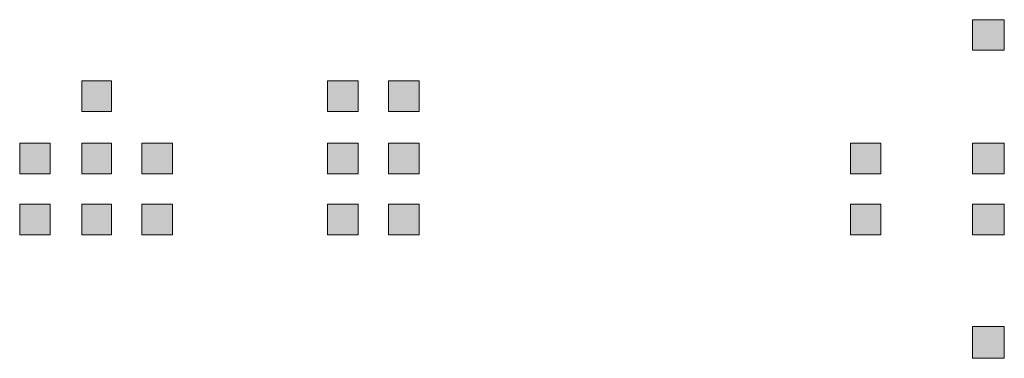
# Model space of a CAD drawing. Units: inches. Extents: x 264.5 to 352.7, y 45.4 to 108.2.
# Drawn here: x 313.7 to 314, y 84.7 to 84.8 of the extents above; entities that cross this region are included whole.
import ezdxf

# ---------------------------------------------------------------- set-up
doc = ezdxf.new("R2010")
doc.units = ezdxf.units.IN
doc.header["$MEASUREMENT"] = 0
doc.layers.add('图层 1', color=7, linetype='Continuous')

msp = doc.modelspace()

# ---------------------------------------------------------------- hatches: boundary and pattern name
at = {"layer": '图层 1'}
h = msp.add_hatch(color=7, dxfattribs=at)
h.dxf.hatch_style = 2
h.paths.add_polyline_path([(313.95259, 84.80309), (313.95259, 84.79414), (313.96189, 84.79414), (313.96189, 84.80309)])
h = msp.add_hatch(color=7, dxfattribs=at)
h.dxf.hatch_style = 2
h.paths.add_polyline_path([(313.95259, 84.80309), (313.95259, 84.79414), (313.96189, 84.79414), (313.96189, 84.80309)])
h = msp.add_hatch(color=7, dxfattribs=at)
h.dxf.hatch_style = 2
h.paths.add_polyline_path([(313.95259, 84.80309), (313.95259, 84.79414), (313.96189, 84.79414), (313.96189, 84.80309)])
h = msp.add_hatch(color=7, dxfattribs=at)
h.dxf.hatch_style = 2
h.paths.add_polyline_path([(313.95259, 84.80309), (313.95259, 84.79414), (313.96189, 84.79414), (313.96189, 84.80309)])
h = msp.add_hatch(color=7, dxfattribs=at)
h.dxf.hatch_style = 2
h.paths.add_polyline_path([(313.69145, 84.78518), (313.69145, 84.77622), (313.70006, 84.77622), (313.70006, 84.78518)])
h = msp.add_hatch(color=7, dxfattribs=at)
h.dxf.hatch_style = 2
h.paths.add_polyline_path([(313.69145, 84.78518), (313.69145, 84.77622), (313.70006, 84.77622), (313.70006, 84.78518)])
h = msp.add_hatch(color=7, dxfattribs=at)
h.dxf.hatch_style = 2
h.paths.add_polyline_path([(313.69145, 84.78518), (313.69145, 84.77622), (313.70006, 84.77622), (313.70006, 84.78518)])
h = msp.add_hatch(color=7, dxfattribs=at)
h.dxf.hatch_style = 2
h.paths.add_polyline_path([(313.69145, 84.78518), (313.69145, 84.77622), (313.70006, 84.77622), (313.70006, 84.78518)])
h = msp.add_hatch(color=7, dxfattribs=at)
h.dxf.hatch_style = 2
h.paths.add_polyline_path([(313.69145, 84.78518), (313.69145, 84.77622), (313.70006, 84.77622), (313.70006, 84.78518)])
h = msp.add_hatch(color=7, dxfattribs=at)
h.dxf.hatch_style = 2
h.paths.add_polyline_path([(313.69145, 84.78518), (313.69145, 84.77622), (313.70006, 84.77622), (313.70006, 84.78518)])
h = msp.add_hatch(color=7, dxfattribs=at)
h.dxf.hatch_style = 2
h.paths.add_polyline_path([(313.76345, 84.78518), (313.76345, 84.77622), (313.77241, 84.77622), (313.77241, 84.78518)])
h = msp.add_hatch(color=7, dxfattribs=at)
h.dxf.hatch_style = 2
h.paths.add_polyline_path([(313.76345, 84.78518), (313.76345, 84.77622), (313.77241, 84.77622), (313.77241, 84.78518)])
h = msp.add_hatch(color=7, dxfattribs=at)
h.dxf.hatch_style = 2
h.paths.add_polyline_path([(313.76345, 84.78518), (313.76345, 84.77622), (313.77241, 84.77622), (313.77241, 84.78518)])
h = msp.add_hatch(color=7, dxfattribs=at)
h.dxf.hatch_style = 2
h.paths.add_polyline_path([(313.76345, 84.78518), (313.76345, 84.77622), (313.77241, 84.77622), (313.77241, 84.78518)])
h = msp.add_hatch(color=7, dxfattribs=at)
h.dxf.hatch_style = 2
h.paths.add_polyline_path([(313.78136, 84.78518), (313.78136, 84.77622), (313.79032, 84.77622), (313.79032, 84.78518)])
h = msp.add_hatch(color=7, dxfattribs=at)
h.dxf.hatch_style = 2
h.paths.add_polyline_path([(313.78136, 84.78518), (313.78136, 84.77622), (313.79032, 84.77622), (313.79032, 84.78518)])
h = msp.add_hatch(color=7, dxfattribs=at)
h.dxf.hatch_style = 2
h.paths.add_polyline_path([(313.67319, 84.76692), (313.67319, 84.75796), (313.68215, 84.75796), (313.68215, 84.76692)])
h = msp.add_hatch(color=7, dxfattribs=at)
h.dxf.hatch_style = 2
h.paths.add_polyline_path([(313.67319, 84.76692), (313.67319, 84.75796), (313.68215, 84.75796), (313.68215, 84.76692)])
h = msp.add_hatch(color=7, dxfattribs=at)
h.dxf.hatch_style = 2
h.paths.add_polyline_path([(313.67319, 84.76692), (313.67319, 84.75796), (313.68215, 84.75796), (313.68215, 84.76692)])
h = msp.add_hatch(color=7, dxfattribs=at)
h.dxf.hatch_style = 2
h.paths.add_polyline_path([(313.67319, 84.76692), (313.67319, 84.75796), (313.68215, 84.75796), (313.68215, 84.76692)])
h = msp.add_hatch(color=7, dxfattribs=at)
h.dxf.hatch_style = 2
h.paths.add_polyline_path([(313.67319, 84.76692), (313.67319, 84.75796), (313.68215, 84.75796), (313.68215, 84.76692)])
h = msp.add_hatch(color=7, dxfattribs=at)
h.dxf.hatch_style = 2
h.paths.add_polyline_path([(313.67319, 84.76692), (313.67319, 84.75796), (313.68215, 84.75796), (313.68215, 84.76692)])
h = msp.add_hatch(color=7, dxfattribs=at)
h.dxf.hatch_style = 2
h.paths.add_polyline_path([(313.67319, 84.76692), (313.67319, 84.75796), (313.68215, 84.75796), (313.68215, 84.76692)])
h = msp.add_hatch(color=7, dxfattribs=at)
h.dxf.hatch_style = 2
h.paths.add_polyline_path([(313.67319, 84.76692), (313.67319, 84.75796), (313.68215, 84.75796), (313.68215, 84.76692)])
h = msp.add_hatch(color=7, dxfattribs=at)
h.dxf.hatch_style = 2
h.paths.add_polyline_path([(313.67319, 84.76692), (313.67319, 84.75796), (313.68215, 84.75796), (313.68215, 84.76692)])
h = msp.add_hatch(color=7, dxfattribs=at)
h.dxf.hatch_style = 2
h.paths.add_polyline_path([(313.67319, 84.76692), (313.67319, 84.75796), (313.68215, 84.75796), (313.68215, 84.76692)])
h = msp.add_hatch(color=7, dxfattribs=at)
h.dxf.hatch_style = 2
h.paths.add_polyline_path([(313.69145, 84.76692), (313.69145, 84.75796), (313.70006, 84.75796), (313.70006, 84.76692)])
h = msp.add_hatch(color=7, dxfattribs=at)
h.dxf.hatch_style = 2
h.paths.add_polyline_path([(313.69145, 84.76692), (313.69145, 84.75796), (313.70006, 84.75796), (313.70006, 84.76692)])
h = msp.add_hatch(color=7, dxfattribs=at)
h.dxf.hatch_style = 2
h.paths.add_polyline_path([(313.69145, 84.76692), (313.69145, 84.75796), (313.70006, 84.75796), (313.70006, 84.76692)])
h = msp.add_hatch(color=7, dxfattribs=at)
h.dxf.hatch_style = 2
h.paths.add_polyline_path([(313.69145, 84.76692), (313.69145, 84.75796), (313.70006, 84.75796), (313.70006, 84.76692)])
h = msp.add_hatch(color=7, dxfattribs=at)
h.dxf.hatch_style = 2
h.paths.add_polyline_path([(313.69145, 84.76692), (313.69145, 84.75796), (313.70006, 84.75796), (313.70006, 84.76692)])
h = msp.add_hatch(color=7, dxfattribs=at)
h.dxf.hatch_style = 2
h.paths.add_polyline_path([(313.70902, 84.76692), (313.70902, 84.75796), (313.71797, 84.75796), (313.71797, 84.76692)])
h = msp.add_hatch(color=7, dxfattribs=at)
h.dxf.hatch_style = 2
h.paths.add_polyline_path([(313.70902, 84.76692), (313.70902, 84.75796), (313.71797, 84.75796), (313.71797, 84.76692)])
h = msp.add_hatch(color=7, dxfattribs=at)
h.dxf.hatch_style = 2
h.paths.add_polyline_path([(313.70902, 84.76692), (313.70902, 84.75796), (313.71797, 84.75796), (313.71797, 84.76692)])
h = msp.add_hatch(color=7, dxfattribs=at)
h.dxf.hatch_style = 2
h.paths.add_polyline_path([(313.70902, 84.76692), (313.70902, 84.75796), (313.71797, 84.75796), (313.71797, 84.76692)])
h = msp.add_hatch(color=7, dxfattribs=at)
h.dxf.hatch_style = 2
h.paths.add_polyline_path([(313.70902, 84.76692), (313.70902, 84.75796), (313.71797, 84.75796), (313.71797, 84.76692)])
h = msp.add_hatch(color=7, dxfattribs=at)
h.dxf.hatch_style = 2
h.paths.add_polyline_path([(313.70902, 84.76692), (313.70902, 84.75796), (313.71797, 84.75796), (313.71797, 84.76692)])
h = msp.add_hatch(color=7, dxfattribs=at)
h.dxf.hatch_style = 2
h.paths.add_polyline_path([(313.70902, 84.76692), (313.70902, 84.75796), (313.71797, 84.75796), (313.71797, 84.76692)])
h = msp.add_hatch(color=7, dxfattribs=at)
h.dxf.hatch_style = 2
h.paths.add_polyline_path([(313.70902, 84.76692), (313.70902, 84.75796), (313.71797, 84.75796), (313.71797, 84.76692)])
h = msp.add_hatch(color=7, dxfattribs=at)
h.dxf.hatch_style = 2
h.paths.add_polyline_path([(313.70902, 84.76692), (313.70902, 84.75796), (313.71797, 84.75796), (313.71797, 84.76692)])
h = msp.add_hatch(color=7, dxfattribs=at)
h.dxf.hatch_style = 2
h.paths.add_polyline_path([(313.76345, 84.76692), (313.76345, 84.75796), (313.77241, 84.75796), (313.77241, 84.76692)])
h = msp.add_hatch(color=7, dxfattribs=at)
h.dxf.hatch_style = 2
h.paths.add_polyline_path([(313.76345, 84.76692), (313.76345, 84.75796), (313.77241, 84.75796), (313.77241, 84.76692)])
h = msp.add_hatch(color=7, dxfattribs=at)
h.dxf.hatch_style = 2
h.paths.add_polyline_path([(313.76345, 84.76692), (313.76345, 84.75796), (313.77241, 84.75796), (313.77241, 84.76692)])
h = msp.add_hatch(color=7, dxfattribs=at)
h.dxf.hatch_style = 2
h.paths.add_polyline_path([(313.76345, 84.76692), (313.76345, 84.75796), (313.77241, 84.75796), (313.77241, 84.76692)])
h = msp.add_hatch(color=7, dxfattribs=at)
h.dxf.hatch_style = 2
h.paths.add_polyline_path([(313.76345, 84.76692), (313.76345, 84.75796), (313.77241, 84.75796), (313.77241, 84.76692)])
h = msp.add_hatch(color=7, dxfattribs=at)
h.dxf.hatch_style = 2
h.paths.add_polyline_path([(313.76345, 84.76692), (313.76345, 84.75796), (313.77241, 84.75796), (313.77241, 84.76692)])
h = msp.add_hatch(color=7, dxfattribs=at)
h.dxf.hatch_style = 2
h.paths.add_polyline_path([(313.76345, 84.76692), (313.76345, 84.75796), (313.77241, 84.75796), (313.77241, 84.76692)])
h = msp.add_hatch(color=7, dxfattribs=at)
h.dxf.hatch_style = 2
h.paths.add_polyline_path([(313.76345, 84.76692), (313.76345, 84.75796), (313.77241, 84.75796), (313.77241, 84.76692)])
h = msp.add_hatch(color=7, dxfattribs=at)
h.dxf.hatch_style = 2
h.paths.add_polyline_path([(313.76345, 84.76692), (313.76345, 84.75796), (313.77241, 84.75796), (313.77241, 84.76692)])
h = msp.add_hatch(color=7, dxfattribs=at)
h.dxf.hatch_style = 2
h.paths.add_polyline_path([(313.76345, 84.76692), (313.76345, 84.75796), (313.77241, 84.75796), (313.77241, 84.76692)])
h = msp.add_hatch(color=7, dxfattribs=at)
h.dxf.hatch_style = 2
h.paths.add_polyline_path([(313.76345, 84.76692), (313.76345, 84.75796), (313.77241, 84.75796), (313.77241, 84.76692)])
h = msp.add_hatch(color=7, dxfattribs=at)
h.dxf.hatch_style = 2
h.paths.add_polyline_path([(313.76345, 84.76692), (313.76345, 84.75796), (313.77241, 84.75796), (313.77241, 84.76692)])
h = msp.add_hatch(color=7, dxfattribs=at)
h.dxf.hatch_style = 2
h.paths.add_polyline_path([(313.78136, 84.76692), (313.78136, 84.75796), (313.79032, 84.75796), (313.79032, 84.76692)])
h = msp.add_hatch(color=7, dxfattribs=at)
h.dxf.hatch_style = 2
h.paths.add_polyline_path([(313.78136, 84.76692), (313.78136, 84.75796), (313.79032, 84.75796), (313.79032, 84.76692)])
h = msp.add_hatch(color=7, dxfattribs=at)
h.dxf.hatch_style = 2
h.paths.add_polyline_path([(313.78136, 84.76692), (313.78136, 84.75796), (313.79032, 84.75796), (313.79032, 84.76692)])
h = msp.add_hatch(color=7, dxfattribs=at)
h.dxf.hatch_style = 2
h.paths.add_polyline_path([(313.78136, 84.76692), (313.78136, 84.75796), (313.79032, 84.75796), (313.79032, 84.76692)])
h = msp.add_hatch(color=7, dxfattribs=at)
h.dxf.hatch_style = 2
h.paths.add_polyline_path([(313.78136, 84.76692), (313.78136, 84.75796), (313.79032, 84.75796), (313.79032, 84.76692)])
h = msp.add_hatch(color=7, dxfattribs=at)
h.dxf.hatch_style = 2
h.paths.add_polyline_path([(313.78136, 84.76692), (313.78136, 84.75796), (313.79032, 84.75796), (313.79032, 84.76692)])
h = msp.add_hatch(color=7, dxfattribs=at)
h.dxf.hatch_style = 2
h.paths.add_polyline_path([(313.78136, 84.76692), (313.78136, 84.75796), (313.79032, 84.75796), (313.79032, 84.76692)])
h = msp.add_hatch(color=7, dxfattribs=at)
h.dxf.hatch_style = 2
h.paths.add_polyline_path([(313.78136, 84.76692), (313.78136, 84.75796), (313.79032, 84.75796), (313.79032, 84.76692)])
h = msp.add_hatch(color=7, dxfattribs=at)
h.dxf.hatch_style = 2
h.paths.add_polyline_path([(313.78136, 84.76692), (313.78136, 84.75796), (313.79032, 84.75796), (313.79032, 84.76692)])
h = msp.add_hatch(color=7, dxfattribs=at)
h.dxf.hatch_style = 2
h.paths.add_polyline_path([(313.78136, 84.76692), (313.78136, 84.75796), (313.79032, 84.75796), (313.79032, 84.76692)])
h = msp.add_hatch(color=7, dxfattribs=at)
h.dxf.hatch_style = 2
h.paths.add_polyline_path([(313.78136, 84.76692), (313.78136, 84.75796), (313.79032, 84.75796), (313.79032, 84.76692)])
h = msp.add_hatch(color=7, dxfattribs=at)
h.dxf.hatch_style = 2
h.paths.add_polyline_path([(313.78136, 84.76692), (313.78136, 84.75796), (313.79032, 84.75796), (313.79032, 84.76692)])
h = msp.add_hatch(color=7, dxfattribs=at)
h.dxf.hatch_style = 2
h.paths.add_polyline_path([(313.91676, 84.76692), (313.91676, 84.75796), (313.92571, 84.75796), (313.92571, 84.76692)])
h = msp.add_hatch(color=7, dxfattribs=at)
h.dxf.hatch_style = 2
h.paths.add_polyline_path([(313.91676, 84.76692), (313.91676, 84.75796), (313.92571, 84.75796), (313.92571, 84.76692)])
h = msp.add_hatch(color=7, dxfattribs=at)
h.dxf.hatch_style = 2
h.paths.add_polyline_path([(313.91676, 84.76692), (313.91676, 84.75796), (313.92571, 84.75796), (313.92571, 84.76692)])
h = msp.add_hatch(color=7, dxfattribs=at)
h.dxf.hatch_style = 2
h.paths.add_polyline_path([(313.91676, 84.76692), (313.91676, 84.75796), (313.92571, 84.75796), (313.92571, 84.76692)])
h = msp.add_hatch(color=7, dxfattribs=at)
h.dxf.hatch_style = 2
h.paths.add_polyline_path([(313.91676, 84.76692), (313.91676, 84.75796), (313.92571, 84.75796), (313.92571, 84.76692)])
h = msp.add_hatch(color=7, dxfattribs=at)
h.dxf.hatch_style = 2
h.paths.add_polyline_path([(313.95259, 84.76692), (313.95259, 84.75796), (313.96189, 84.75796), (313.96189, 84.76692)])
h = msp.add_hatch(color=7, dxfattribs=at)
h.dxf.hatch_style = 2
h.paths.add_polyline_path([(313.67319, 84.749), (313.67319, 84.74005), (313.68215, 84.74005), (313.68215, 84.749)])
h = msp.add_hatch(color=7, dxfattribs=at)
h.dxf.hatch_style = 2
h.paths.add_polyline_path([(313.67319, 84.749), (313.67319, 84.74005), (313.68215, 84.74005), (313.68215, 84.749)])
h = msp.add_hatch(color=7, dxfattribs=at)
h.dxf.hatch_style = 2
h.paths.add_polyline_path([(313.67319, 84.749), (313.67319, 84.74005), (313.68215, 84.74005), (313.68215, 84.749)])
h = msp.add_hatch(color=7, dxfattribs=at)
h.dxf.hatch_style = 2
h.paths.add_polyline_path([(313.67319, 84.749), (313.67319, 84.74005), (313.68215, 84.74005), (313.68215, 84.749)])
h = msp.add_hatch(color=7, dxfattribs=at)
h.dxf.hatch_style = 2
h.paths.add_polyline_path([(313.67319, 84.749), (313.67319, 84.74005), (313.68215, 84.74005), (313.68215, 84.749)])
h = msp.add_hatch(color=7, dxfattribs=at)
h.dxf.hatch_style = 2
h.paths.add_polyline_path([(313.69145, 84.749), (313.69145, 84.74005), (313.70006, 84.74005), (313.70006, 84.749)])
h = msp.add_hatch(color=7, dxfattribs=at)
h.dxf.hatch_style = 2
h.paths.add_polyline_path([(313.69145, 84.749), (313.69145, 84.74005), (313.70006, 84.74005), (313.70006, 84.749)])
h = msp.add_hatch(color=7, dxfattribs=at)
h.dxf.hatch_style = 2
h.paths.add_polyline_path([(313.69145, 84.749), (313.69145, 84.74005), (313.70006, 84.74005), (313.70006, 84.749)])
h = msp.add_hatch(color=7, dxfattribs=at)
h.dxf.hatch_style = 2
h.paths.add_polyline_path([(313.69145, 84.749), (313.69145, 84.74005), (313.70006, 84.74005), (313.70006, 84.749)])
h = msp.add_hatch(color=7, dxfattribs=at)
h.dxf.hatch_style = 2
h.paths.add_polyline_path([(313.69145, 84.749), (313.69145, 84.74005), (313.70006, 84.74005), (313.70006, 84.749)])
h = msp.add_hatch(color=7, dxfattribs=at)
h.dxf.hatch_style = 2
h.paths.add_polyline_path([(313.69145, 84.749), (313.69145, 84.74005), (313.70006, 84.74005), (313.70006, 84.749)])
h = msp.add_hatch(color=7, dxfattribs=at)
h.dxf.hatch_style = 2
h.paths.add_polyline_path([(313.69145, 84.749), (313.69145, 84.74005), (313.70006, 84.74005), (313.70006, 84.749)])
h = msp.add_hatch(color=7, dxfattribs=at)
h.dxf.hatch_style = 2
h.paths.add_polyline_path([(313.69145, 84.749), (313.69145, 84.74005), (313.70006, 84.74005), (313.70006, 84.749)])
h = msp.add_hatch(color=7, dxfattribs=at)
h.dxf.hatch_style = 2
h.paths.add_polyline_path([(313.69145, 84.749), (313.69145, 84.74005), (313.70006, 84.74005), (313.70006, 84.749)])
h = msp.add_hatch(color=7, dxfattribs=at)
h.dxf.hatch_style = 2
h.paths.add_polyline_path([(313.69145, 84.749), (313.69145, 84.74005), (313.70006, 84.74005), (313.70006, 84.749)])
h = msp.add_hatch(color=7, dxfattribs=at)
h.dxf.hatch_style = 2
h.paths.add_polyline_path([(313.69145, 84.749), (313.69145, 84.74005), (313.70006, 84.74005), (313.70006, 84.749)])
h = msp.add_hatch(color=7, dxfattribs=at)
h.dxf.hatch_style = 2
h.paths.add_polyline_path([(313.70902, 84.749), (313.70902, 84.74005), (313.71797, 84.74005), (313.71797, 84.749)])
h = msp.add_hatch(color=7, dxfattribs=at)
h.dxf.hatch_style = 2
h.paths.add_polyline_path([(313.70902, 84.749), (313.70902, 84.74005), (313.71797, 84.74005), (313.71797, 84.749)])
h = msp.add_hatch(color=7, dxfattribs=at)
h.dxf.hatch_style = 2
h.paths.add_polyline_path([(313.70902, 84.749), (313.70902, 84.74005), (313.71797, 84.74005), (313.71797, 84.749)])
h = msp.add_hatch(color=7, dxfattribs=at)
h.dxf.hatch_style = 2
h.paths.add_polyline_path([(313.70902, 84.749), (313.70902, 84.74005), (313.71797, 84.74005), (313.71797, 84.749)])
h = msp.add_hatch(color=7, dxfattribs=at)
h.dxf.hatch_style = 2
h.paths.add_polyline_path([(313.76345, 84.749), (313.76345, 84.74005), (313.77241, 84.74005), (313.77241, 84.749)])
h = msp.add_hatch(color=7, dxfattribs=at)
h.dxf.hatch_style = 2
h.paths.add_polyline_path([(313.76345, 84.749), (313.76345, 84.74005), (313.77241, 84.74005), (313.77241, 84.749)])
h = msp.add_hatch(color=7, dxfattribs=at)
h.dxf.hatch_style = 2
h.paths.add_polyline_path([(313.76345, 84.749), (313.76345, 84.74005), (313.77241, 84.74005), (313.77241, 84.749)])
h = msp.add_hatch(color=7, dxfattribs=at)
h.dxf.hatch_style = 2
h.paths.add_polyline_path([(313.76345, 84.749), (313.76345, 84.74005), (313.77241, 84.74005), (313.77241, 84.749)])
h = msp.add_hatch(color=7, dxfattribs=at)
h.dxf.hatch_style = 2
h.paths.add_polyline_path([(313.76345, 84.749), (313.76345, 84.74005), (313.77241, 84.74005), (313.77241, 84.749)])
h = msp.add_hatch(color=7, dxfattribs=at)
h.dxf.hatch_style = 2
h.paths.add_polyline_path([(313.76345, 84.749), (313.76345, 84.74005), (313.77241, 84.74005), (313.77241, 84.749)])
h = msp.add_hatch(color=7, dxfattribs=at)
h.dxf.hatch_style = 2
h.paths.add_polyline_path([(313.76345, 84.749), (313.76345, 84.74005), (313.77241, 84.74005), (313.77241, 84.749)])
h = msp.add_hatch(color=7, dxfattribs=at)
h.dxf.hatch_style = 2
h.paths.add_polyline_path([(313.76345, 84.749), (313.76345, 84.74005), (313.77241, 84.74005), (313.77241, 84.749)])
h = msp.add_hatch(color=7, dxfattribs=at)
h.dxf.hatch_style = 2
h.paths.add_polyline_path([(313.76345, 84.749), (313.76345, 84.74005), (313.77241, 84.74005), (313.77241, 84.749)])
h = msp.add_hatch(color=7, dxfattribs=at)
h.dxf.hatch_style = 2
h.paths.add_polyline_path([(313.76345, 84.749), (313.76345, 84.74005), (313.77241, 84.74005), (313.77241, 84.749)])
h = msp.add_hatch(color=7, dxfattribs=at)
h.dxf.hatch_style = 2
h.paths.add_polyline_path([(313.76345, 84.749), (313.76345, 84.74005), (313.77241, 84.74005), (313.77241, 84.749)])
h = msp.add_hatch(color=7, dxfattribs=at)
h.dxf.hatch_style = 2
h.paths.add_polyline_path([(313.78136, 84.749), (313.78136, 84.74005), (313.79032, 84.74005), (313.79032, 84.749)])
h = msp.add_hatch(color=7, dxfattribs=at)
h.dxf.hatch_style = 2
h.paths.add_polyline_path([(313.78136, 84.749), (313.78136, 84.74005), (313.79032, 84.74005), (313.79032, 84.749)])
h = msp.add_hatch(color=7, dxfattribs=at)
h.dxf.hatch_style = 2
h.paths.add_polyline_path([(313.78136, 84.749), (313.78136, 84.74005), (313.79032, 84.74005), (313.79032, 84.749)])
h = msp.add_hatch(color=7, dxfattribs=at)
h.dxf.hatch_style = 2
h.paths.add_polyline_path([(313.78136, 84.749), (313.78136, 84.74005), (313.79032, 84.74005), (313.79032, 84.749)])
h = msp.add_hatch(color=7, dxfattribs=at)
h.dxf.hatch_style = 2
h.paths.add_polyline_path([(313.78136, 84.749), (313.78136, 84.74005), (313.79032, 84.74005), (313.79032, 84.749)])
h = msp.add_hatch(color=7, dxfattribs=at)
h.dxf.hatch_style = 2
h.paths.add_polyline_path([(313.78136, 84.749), (313.78136, 84.74005), (313.79032, 84.74005), (313.79032, 84.749)])
h = msp.add_hatch(color=7, dxfattribs=at)
h.dxf.hatch_style = 2
h.paths.add_polyline_path([(313.78136, 84.749), (313.78136, 84.74005), (313.79032, 84.74005), (313.79032, 84.749)])
h = msp.add_hatch(color=7, dxfattribs=at)
h.dxf.hatch_style = 2
h.paths.add_polyline_path([(313.78136, 84.749), (313.78136, 84.74005), (313.79032, 84.74005), (313.79032, 84.749)])
h = msp.add_hatch(color=7, dxfattribs=at)
h.dxf.hatch_style = 2
h.paths.add_polyline_path([(313.78136, 84.749), (313.78136, 84.74005), (313.79032, 84.74005), (313.79032, 84.749)])
h = msp.add_hatch(color=7, dxfattribs=at)
h.dxf.hatch_style = 2
h.paths.add_polyline_path([(313.91676, 84.749), (313.91676, 84.74005), (313.92571, 84.74005), (313.92571, 84.749)])
h = msp.add_hatch(color=7, dxfattribs=at)
h.dxf.hatch_style = 2
h.paths.add_polyline_path([(313.91676, 84.749), (313.91676, 84.74005), (313.92571, 84.74005), (313.92571, 84.749)])
h = msp.add_hatch(color=7, dxfattribs=at)
h.dxf.hatch_style = 2
h.paths.add_polyline_path([(313.91676, 84.749), (313.91676, 84.74005), (313.92571, 84.74005), (313.92571, 84.749)])
h = msp.add_hatch(color=7, dxfattribs=at)
h.dxf.hatch_style = 2
h.paths.add_polyline_path([(313.95259, 84.749), (313.95259, 84.74005), (313.96189, 84.74005), (313.96189, 84.749)])
h = msp.add_hatch(color=7, dxfattribs=at)
h.dxf.hatch_style = 2
h.paths.add_polyline_path([(313.95259, 84.749), (313.95259, 84.74005), (313.96189, 84.74005), (313.96189, 84.749)])
h = msp.add_hatch(color=7, dxfattribs=at)
h.dxf.hatch_style = 2
h.paths.add_polyline_path([(313.95259, 84.71318), (313.95259, 84.70387), (313.96189, 84.70387), (313.96189, 84.71318)])
h = msp.add_hatch(color=7, dxfattribs=at)
h.dxf.hatch_style = 2
h.paths.add_polyline_path([(313.95259, 84.71318), (313.95259, 84.70387), (313.96189, 84.70387), (313.96189, 84.71318)])
h = msp.add_hatch(color=7, dxfattribs=at)
h.dxf.hatch_style = 2
h.paths.add_polyline_path([(313.95259, 84.71318), (313.95259, 84.70387), (313.96189, 84.70387), (313.96189, 84.71318)])
h = msp.add_hatch(color=7, dxfattribs=at)
h.dxf.hatch_style = 2
h.paths.add_polyline_path([(313.95259, 84.71318), (313.95259, 84.70387), (313.96189, 84.70387), (313.96189, 84.71318)])

# ---------------------------------------------------------------- linework, layer by layer
at = {"layer": '图层 1', "color": 7, "lineweight": 0}
for points in [[(313.95259, 84.80309), (313.95259, 84.79414), (313.96189, 84.79414), (313.96189, 84.80309), (313.95259, 84.80309)], [(313.95259, 84.80309), (313.95259, 84.79414), (313.96189, 84.79414), (313.96189, 84.80309), (313.95259, 84.80309)], [(313.95259, 84.80309), (313.95259, 84.79414), (313.96189, 84.79414), (313.96189, 84.80309), (313.95259, 84.80309)], [(313.95259, 84.80309), (313.95259, 84.79414), (313.96189, 84.79414), (313.96189, 84.80309), (313.95259, 84.80309)], [(313.69145, 84.78518), (313.69145, 84.77622), (313.70006, 84.77622), (313.70006, 84.78518), (313.69145, 84.78518)], [(313.69145, 84.78518), (313.69145, 84.77622), (313.70006, 84.77622), (313.70006, 84.78518), (313.69145, 84.78518)], [(313.69145, 84.78518), (313.69145, 84.77622), (313.70006, 84.77622), (313.70006, 84.78518), (313.69145, 84.78518)], [(313.69145, 84.78518), (313.69145, 84.77622), (313.70006, 84.77622), (313.70006, 84.78518), (313.69145, 84.78518)], [(313.69145, 84.78518), (313.69145, 84.77622), (313.70006, 84.77622), (313.70006, 84.78518), (313.69145, 84.78518)], [(313.69145, 84.78518), (313.69145, 84.77622), (313.70006, 84.77622), (313.70006, 84.78518), (313.69145, 84.78518)], [(313.76345, 84.78518), (313.76345, 84.77622), (313.77241, 84.77622), (313.77241, 84.78518), (313.76345, 84.78518)], [(313.76345, 84.78518), (313.76345, 84.77622), (313.77241, 84.77622), (313.77241, 84.78518), (313.76345, 84.78518)], [(313.76345, 84.78518), (313.76345, 84.77622), (313.77241, 84.77622), (313.77241, 84.78518), (313.76345, 84.78518)], [(313.76345, 84.78518), (313.76345, 84.77622), (313.77241, 84.77622), (313.77241, 84.78518), (313.76345, 84.78518)], [(313.78136, 84.78518), (313.78136, 84.77622), (313.79032, 84.77622), (313.79032, 84.78518), (313.78136, 84.78518)], [(313.78136, 84.78518), (313.78136, 84.77622), (313.79032, 84.77622), (313.79032, 84.78518), (313.78136, 84.78518)], [(313.67319, 84.76692), (313.67319, 84.75796), (313.68215, 84.75796), (313.68215, 84.76692), (313.67319, 84.76692)], [(313.67319, 84.76692), (313.67319, 84.75796), (313.68215, 84.75796), (313.68215, 84.76692), (313.67319, 84.76692)], [(313.67319, 84.76692), (313.67319, 84.75796), (313.68215, 84.75796), (313.68215, 84.76692), (313.67319, 84.76692)], [(313.67319, 84.76692), (313.67319, 84.75796), (313.68215, 84.75796), (313.68215, 84.76692), (313.67319, 84.76692)], [(313.67319, 84.76692), (313.67319, 84.75796), (313.68215, 84.75796), (313.68215, 84.76692), (313.67319, 84.76692)], [(313.67319, 84.76692), (313.67319, 84.75796), (313.68215, 84.75796), (313.68215, 84.76692), (313.67319, 84.76692)], [(313.67319, 84.76692), (313.67319, 84.75796), (313.68215, 84.75796), (313.68215, 84.76692), (313.67319, 84.76692)], [(313.67319, 84.76692), (313.67319, 84.75796), (313.68215, 84.75796), (313.68215, 84.76692), (313.67319, 84.76692)], [(313.67319, 84.76692), (313.67319, 84.75796), (313.68215, 84.75796), (313.68215, 84.76692), (313.67319, 84.76692)], [(313.67319, 84.76692), (313.67319, 84.75796), (313.68215, 84.75796), (313.68215, 84.76692), (313.67319, 84.76692)], [(313.69145, 84.76692), (313.69145, 84.75796), (313.70006, 84.75796), (313.70006, 84.76692), (313.69145, 84.76692)], [(313.69145, 84.76692), (313.69145, 84.75796), (313.70006, 84.75796), (313.70006, 84.76692), (313.69145, 84.76692)], [(313.69145, 84.76692), (313.69145, 84.75796), (313.70006, 84.75796), (313.70006, 84.76692), (313.69145, 84.76692)], [(313.69145, 84.76692), (313.69145, 84.75796), (313.70006, 84.75796), (313.70006, 84.76692), (313.69145, 84.76692)], [(313.69145, 84.76692), (313.69145, 84.75796), (313.70006, 84.75796), (313.70006, 84.76692), (313.69145, 84.76692)], [(313.70902, 84.76692), (313.70902, 84.75796), (313.71797, 84.75796), (313.71797, 84.76692), (313.70902, 84.76692)], [(313.70902, 84.76692), (313.70902, 84.75796), (313.71797, 84.75796), (313.71797, 84.76692), (313.70902, 84.76692)], [(313.70902, 84.76692), (313.70902, 84.75796), (313.71797, 84.75796), (313.71797, 84.76692), (313.70902, 84.76692)], [(313.70902, 84.76692), (313.70902, 84.75796), (313.71797, 84.75796), (313.71797, 84.76692), (313.70902, 84.76692)], [(313.70902, 84.76692), (313.70902, 84.75796), (313.71797, 84.75796), (313.71797, 84.76692), (313.70902, 84.76692)], [(313.70902, 84.76692), (313.70902, 84.75796), (313.71797, 84.75796), (313.71797, 84.76692), (313.70902, 84.76692)], [(313.70902, 84.76692), (313.70902, 84.75796), (313.71797, 84.75796), (313.71797, 84.76692), (313.70902, 84.76692)], [(313.70902, 84.76692), (313.70902, 84.75796), (313.71797, 84.75796), (313.71797, 84.76692), (313.70902, 84.76692)], [(313.70902, 84.76692), (313.70902, 84.75796), (313.71797, 84.75796), (313.71797, 84.76692), (313.70902, 84.76692)], [(313.76345, 84.76692), (313.76345, 84.75796), (313.77241, 84.75796), (313.77241, 84.76692), (313.76345, 84.76692)], [(313.76345, 84.76692), (313.76345, 84.75796), (313.77241, 84.75796), (313.77241, 84.76692), (313.76345, 84.76692)], [(313.76345, 84.76692), (313.76345, 84.75796), (313.77241, 84.75796), (313.77241, 84.76692), (313.76345, 84.76692)], [(313.76345, 84.76692), (313.76345, 84.75796), (313.77241, 84.75796), (313.77241, 84.76692), (313.76345, 84.76692)], [(313.76345, 84.76692), (313.76345, 84.75796), (313.77241, 84.75796), (313.77241, 84.76692), (313.76345, 84.76692)], [(313.76345, 84.76692), (313.76345, 84.75796), (313.77241, 84.75796), (313.77241, 84.76692), (313.76345, 84.76692)], [(313.76345, 84.76692), (313.76345, 84.75796), (313.77241, 84.75796), (313.77241, 84.76692), (313.76345, 84.76692)], [(313.76345, 84.76692), (313.76345, 84.75796), (313.77241, 84.75796), (313.77241, 84.76692), (313.76345, 84.76692)], [(313.76345, 84.76692), (313.76345, 84.75796), (313.77241, 84.75796), (313.77241, 84.76692), (313.76345, 84.76692)], [(313.76345, 84.76692), (313.76345, 84.75796), (313.77241, 84.75796), (313.77241, 84.76692), (313.76345, 84.76692)], [(313.76345, 84.76692), (313.76345, 84.75796), (313.77241, 84.75796), (313.77241, 84.76692), (313.76345, 84.76692)], [(313.76345, 84.76692), (313.76345, 84.75796), (313.77241, 84.75796), (313.77241, 84.76692), (313.76345, 84.76692)], [(313.78136, 84.76692), (313.78136, 84.75796), (313.79032, 84.75796), (313.79032, 84.76692), (313.78136, 84.76692)], [(313.78136, 84.76692), (313.78136, 84.75796), (313.79032, 84.75796), (313.79032, 84.76692), (313.78136, 84.76692)], [(313.78136, 84.76692), (313.78136, 84.75796), (313.79032, 84.75796), (313.79032, 84.76692), (313.78136, 84.76692)], [(313.78136, 84.76692), (313.78136, 84.75796), (313.79032, 84.75796), (313.79032, 84.76692), (313.78136, 84.76692)], [(313.78136, 84.76692), (313.78136, 84.75796), (313.79032, 84.75796), (313.79032, 84.76692), (313.78136, 84.76692)], [(313.78136, 84.76692), (313.78136, 84.75796), (313.79032, 84.75796), (313.79032, 84.76692), (313.78136, 84.76692)], [(313.78136, 84.76692), (313.78136, 84.75796), (313.79032, 84.75796), (313.79032, 84.76692), (313.78136, 84.76692)], [(313.78136, 84.76692), (313.78136, 84.75796), (313.79032, 84.75796), (313.79032, 84.76692), (313.78136, 84.76692)], [(313.78136, 84.76692), (313.78136, 84.75796), (313.79032, 84.75796), (313.79032, 84.76692), (313.78136, 84.76692)], [(313.78136, 84.76692), (313.78136, 84.75796), (313.79032, 84.75796), (313.79032, 84.76692), (313.78136, 84.76692)], [(313.78136, 84.76692), (313.78136, 84.75796), (313.79032, 84.75796), (313.79032, 84.76692), (313.78136, 84.76692)], [(313.78136, 84.76692), (313.78136, 84.75796), (313.79032, 84.75796), (313.79032, 84.76692), (313.78136, 84.76692)], [(313.91676, 84.76692), (313.91676, 84.75796), (313.92571, 84.75796), (313.92571, 84.76692), (313.91676, 84.76692)], [(313.91676, 84.76692), (313.91676, 84.75796), (313.92571, 84.75796), (313.92571, 84.76692), (313.91676, 84.76692)], [(313.91676, 84.76692), (313.91676, 84.75796), (313.92571, 84.75796), (313.92571, 84.76692), (313.91676, 84.76692)], [(313.91676, 84.76692), (313.91676, 84.75796), (313.92571, 84.75796), (313.92571, 84.76692), (313.91676, 84.76692)], [(313.91676, 84.76692), (313.91676, 84.75796), (313.92571, 84.75796), (313.92571, 84.76692), (313.91676, 84.76692)], [(313.95259, 84.76692), (313.95259, 84.75796), (313.96189, 84.75796), (313.96189, 84.76692), (313.95259, 84.76692)], [(313.67319, 84.749), (313.67319, 84.74005), (313.68215, 84.74005), (313.68215, 84.749), (313.67319, 84.749)], [(313.67319, 84.749), (313.67319, 84.74005), (313.68215, 84.74005), (313.68215, 84.749), (313.67319, 84.749)], [(313.67319, 84.749), (313.67319, 84.74005), (313.68215, 84.74005), (313.68215, 84.749), (313.67319, 84.749)], [(313.67319, 84.749), (313.67319, 84.74005), (313.68215, 84.74005), (313.68215, 84.749), (313.67319, 84.749)], [(313.67319, 84.749), (313.67319, 84.74005), (313.68215, 84.74005), (313.68215, 84.749), (313.67319, 84.749)], [(313.69145, 84.749), (313.69145, 84.74005), (313.70006, 84.74005), (313.70006, 84.749), (313.69145, 84.749)], [(313.69145, 84.749), (313.69145, 84.74005), (313.70006, 84.74005), (313.70006, 84.749), (313.69145, 84.749)], [(313.69145, 84.749), (313.69145, 84.74005), (313.70006, 84.74005), (313.70006, 84.749), (313.69145, 84.749)], [(313.69145, 84.749), (313.69145, 84.74005), (313.70006, 84.74005), (313.70006, 84.749), (313.69145, 84.749)], [(313.69145, 84.749), (313.69145, 84.74005), (313.70006, 84.74005), (313.70006, 84.749), (313.69145, 84.749)], [(313.69145, 84.749), (313.69145, 84.74005), (313.70006, 84.74005), (313.70006, 84.749), (313.69145, 84.749)], [(313.69145, 84.749), (313.69145, 84.74005), (313.70006, 84.74005), (313.70006, 84.749), (313.69145, 84.749)], [(313.69145, 84.749), (313.69145, 84.74005), (313.70006, 84.74005), (313.70006, 84.749), (313.69145, 84.749)], [(313.69145, 84.749), (313.69145, 84.74005), (313.70006, 84.74005), (313.70006, 84.749), (313.69145, 84.749)], [(313.69145, 84.749), (313.69145, 84.74005), (313.70006, 84.74005), (313.70006, 84.749), (313.69145, 84.749)], [(313.69145, 84.749), (313.69145, 84.74005), (313.70006, 84.74005), (313.70006, 84.749), (313.69145, 84.749)], [(313.70902, 84.749), (313.70902, 84.74005), (313.71797, 84.74005), (313.71797, 84.749), (313.70902, 84.749)], [(313.70902, 84.749), (313.70902, 84.74005), (313.71797, 84.74005), (313.71797, 84.749), (313.70902, 84.749)], [(313.70902, 84.749), (313.70902, 84.74005), (313.71797, 84.74005), (313.71797, 84.749), (313.70902, 84.749)], [(313.70902, 84.749), (313.70902, 84.74005), (313.71797, 84.74005), (313.71797, 84.749), (313.70902, 84.749)], [(313.76345, 84.749), (313.76345, 84.74005), (313.77241, 84.74005), (313.77241, 84.749), (313.76345, 84.749)], [(313.76345, 84.749), (313.76345, 84.74005), (313.77241, 84.74005), (313.77241, 84.749), (313.76345, 84.749)], [(313.76345, 84.749), (313.76345, 84.74005), (313.77241, 84.74005), (313.77241, 84.749), (313.76345, 84.749)], [(313.76345, 84.749), (313.76345, 84.74005), (313.77241, 84.74005), (313.77241, 84.749), (313.76345, 84.749)], [(313.76345, 84.749), (313.76345, 84.74005), (313.77241, 84.74005), (313.77241, 84.749), (313.76345, 84.749)], [(313.76345, 84.749), (313.76345, 84.74005), (313.77241, 84.74005), (313.77241, 84.749), (313.76345, 84.749)], [(313.76345, 84.749), (313.76345, 84.74005), (313.77241, 84.74005), (313.77241, 84.749), (313.76345, 84.749)], [(313.76345, 84.749), (313.76345, 84.74005), (313.77241, 84.74005), (313.77241, 84.749), (313.76345, 84.749)], [(313.76345, 84.749), (313.76345, 84.74005), (313.77241, 84.74005), (313.77241, 84.749), (313.76345, 84.749)], [(313.76345, 84.749), (313.76345, 84.74005), (313.77241, 84.74005), (313.77241, 84.749), (313.76345, 84.749)], [(313.76345, 84.749), (313.76345, 84.74005), (313.77241, 84.74005), (313.77241, 84.749), (313.76345, 84.749)], [(313.78136, 84.749), (313.78136, 84.74005), (313.79032, 84.74005), (313.79032, 84.749), (313.78136, 84.749)], [(313.78136, 84.749), (313.78136, 84.74005), (313.79032, 84.74005), (313.79032, 84.749), (313.78136, 84.749)], [(313.78136, 84.749), (313.78136, 84.74005), (313.79032, 84.74005), (313.79032, 84.749), (313.78136, 84.749)], [(313.78136, 84.749), (313.78136, 84.74005), (313.79032, 84.74005), (313.79032, 84.749), (313.78136, 84.749)], [(313.78136, 84.749), (313.78136, 84.74005), (313.79032, 84.74005), (313.79032, 84.749), (313.78136, 84.749)], [(313.78136, 84.749), (313.78136, 84.74005), (313.79032, 84.74005), (313.79032, 84.749), (313.78136, 84.749)], [(313.78136, 84.749), (313.78136, 84.74005), (313.79032, 84.74005), (313.79032, 84.749), (313.78136, 84.749)], [(313.78136, 84.749), (313.78136, 84.74005), (313.79032, 84.74005), (313.79032, 84.749), (313.78136, 84.749)], [(313.78136, 84.749), (313.78136, 84.74005), (313.79032, 84.74005), (313.79032, 84.749), (313.78136, 84.749)], [(313.91676, 84.749), (313.91676, 84.74005), (313.92571, 84.74005), (313.92571, 84.749), (313.91676, 84.749)], [(313.91676, 84.749), (313.91676, 84.74005), (313.92571, 84.74005), (313.92571, 84.749), (313.91676, 84.749)], [(313.91676, 84.749), (313.91676, 84.74005), (313.92571, 84.74005), (313.92571, 84.749), (313.91676, 84.749)], [(313.95259, 84.749), (313.95259, 84.74005), (313.96189, 84.74005), (313.96189, 84.749), (313.95259, 84.749)], [(313.95259, 84.749), (313.95259, 84.74005), (313.96189, 84.74005), (313.96189, 84.749), (313.95259, 84.749)], [(313.95259, 84.71318), (313.95259, 84.70387), (313.96189, 84.70387), (313.96189, 84.71318), (313.95259, 84.71318)], [(313.95259, 84.71318), (313.95259, 84.70387), (313.96189, 84.70387), (313.96189, 84.71318), (313.95259, 84.71318)], [(313.95259, 84.71318), (313.95259, 84.70387), (313.96189, 84.70387), (313.96189, 84.71318), (313.95259, 84.71318)], [(313.95259, 84.71318), (313.95259, 84.70387), (313.96189, 84.70387), (313.96189, 84.71318), (313.95259, 84.71318)]]:
    msp.add_lwpolyline(points, dxfattribs=at)

doc.saveas('drawing.dxf')
